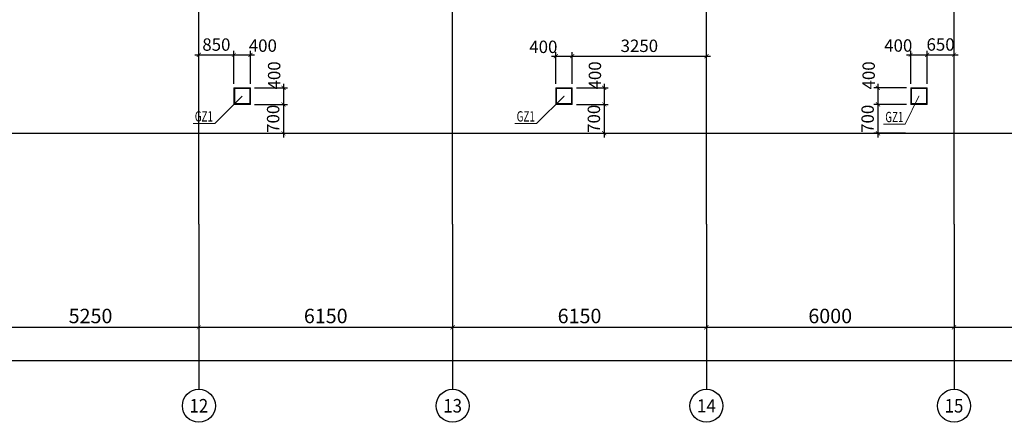
# Model space of a CAD drawing. Extents: x -3005203 to -2617833, y 73323 to 402659.
# Drawn here: x -2933958 to -2910098, y 378241 to 387991 of the extents above; entities that cross this region are included whole.
import ezdxf
from ezdxf.enums import TextEntityAlignment as Align

# ---------------------------------------------------------------- set-up
doc = ezdxf.new("R2010")
doc.units = 0
doc.header["$LTSCALE"] = 1000
doc.linetypes.add('ACAD_ISO04W100', pattern=[30.5, 24, -3, 0.5, -3])
doc.layers.get('0').update_dxf_attribs({"linetype": 'CONTINUOUS'})
doc.layers.get('Defpoints').update_dxf_attribs({"color": 9, "linetype": 'CONTINUOUS'})
for name, color, linetype in [('AXIS', 3, 'CONTINUOUS'), ('AXIS_TEXT', 7, 'CONTINUOUS'), ('DIM', 3, 'CONTINUOUS'), ('DOTE', 1, 'ACAD_ISO04W100')]:
    doc.layers.add(name, color=color, linetype=linetype)
for name, color, linetype, lineweight in [('字符标注', 9, 'CONTINUOUS', 18), ('柱_主零件_实线', 51, 'CONTINUOUS', 18), ('钢板标注', 9, 'CONTINUOUS', 18)]:
    doc.layers.add(name, color=color, linetype=linetype, lineweight=lineweight)
doc.styles.add('_TCH_AXIS', font='COMPLEX', dxfattribs={"bigfont": 'GBCBIG'})
doc.styles.add('_TCH_DIM_T3', font='SIMPLEX', dxfattribs={"width": 0.705882, "bigfont": 'GBCBIG'})
doc.styles.add('COMPLEX', font='COMPLEX')
doc.styles.add('FromPkpm', font='Pkpmeng', dxfattribs={"width": 0.7, "bigfont": 'Pkpmchn'})
doc.styles.add('TSSD_Dimension', font='Tssdeng.shx', dxfattribs={"width": 0.7, "bigfont": 'Hztxt.shx'})
doc.dimstyles.new('_TCH_ARCH&&100', dxfattribs={"dimtxt": 350, "dimasz": 100, "dimexe": 250, "dimexo": 300, "dimgap": 100, "dimtad": 1, "dimdec": 0, "dimzin": 0, "dimdsep": 46, "dimtxsty": '_TCH_DIM_T3', "dimblk": 'ARCHTICK', "dimcen": 0.09, "dimclrd": 3, "dimclre": 3, "dimclrt": 7, "dimadec": 0, "dimazin": 2, "dimtfac": 1, "dimtdec": 0, "dimtix": 1, "dimtmove": 2, "dimatfit": 3, "dimfxl": 0, "dimtolj": 1, "dimtzin": 0, "dimarcsym": 0})
doc.dimstyles.new('TSSD_100_100$0', dxfattribs={"dimtxt": 300, "dimasz": 100, "dimexe": 100, "dimexo": 100, "dimgap": 100, "dimtad": 1, "dimdec": 0, "dimzin": 0, "dimdsep": 46, "dimtxsty": 'TSSD_Dimension', "dimblk": 'ARCHTICK', "dimcen": 0, "dimdle": 100, "dimclrt": 9, "dimadec": 0, "dimazin": 0, "dimtfac": 1, "dimtdec": 0, "dimtix": 1, "dimtmove": 2, "dimatfit": 3, "dimldrblk": '_tsdbk', "dimfxl": 0, "dimtolj": 1, "dimtzin": 0, "dimarcsym": 0})

# ---------------------------------------------------------------- blocks, each defined once
blk = doc.blocks.new('_AXISO')
blk.add_circle((0, 0), 0.5)
at = {"layer": 'AXIS_TEXT', "style": 'COMPLEX', "width": 1.041667}
blk.add_attdef('A', text='', height=0.56, dxfattribs=at).set_placement((-0.25, -0.28), (0.25, -0.28), align=Align.FIT)
blk = doc.blocks.new('_ArchTick')
at = {"color": 0, "linetype": 'ByBlock', "const_width": 0.15}
blk.add_lwpolyline([(-0.5, -0.5), (0.5, 0.5)], dxfattribs=at)
blk = doc.blocks.new('*D32')
at = {"layer": 'AXIS', "color": 3, "lineweight": -2, "transparency": 16777216}
for p, q in [((5185322, -393059), (5185322, -396309)), ((5277172, -393059), (5277172, -396309)), ((5185322, -396059), (5277172, -396059))]:
    blk.add_line(p, q, dxfattribs=at)
at = {"layer": 'Defpoints', "color": 0, "lineweight": -3, "transparency": 16777216}
for p in [(5185322, -392759), (5277172, -392759), (5277172, -396059)]:
    blk.add_point(p, dxfattribs=at)
at = {"layer": 'AXIS', "color": 3, "lineweight": -2, "transparency": 16777216, "xscale": 100, "yscale": 100, "zscale": 100, "rotation": 180}
blk.add_blockref('_ArchTick', (5185322, -396059), dxfattribs=at)
at = {"layer": 'AXIS', "color": 3, "lineweight": -2, "transparency": 16777216, "xscale": 100, "yscale": 100, "zscale": 100}
blk.add_blockref('_ArchTick', (5277172, -396059), dxfattribs=at)
at = {"layer": 'AXIS', "color": 7, "transparency": 16777216, "insert": (5231247, -395784), "char_height": 350, "attachment_point": 5, "style": '_TCH_DIM_T3'}
blk.add_mtext('\\A1;91850', dxfattribs=at)
blk = doc.blocks.new('*D40')
at = {"layer": 'AXIS', "color": 3, "lineweight": -2, "transparency": 16777216}
for p, q in [((5242222, -393059), (5242222, -395509)), ((5247472, -393059), (5247472, -395509)), ((5242222, -395259), (5247472, -395259))]:
    blk.add_line(p, q, dxfattribs=at)
at = {"layer": 'Defpoints', "color": 0, "lineweight": -3, "transparency": 16777216}
for p in [(5242222, -392759), (5247472, -392759), (5247472, -395259)]:
    blk.add_point(p, dxfattribs=at)
at = {"layer": 'AXIS', "color": 3, "lineweight": -2, "transparency": 16777216, "xscale": 100, "yscale": 100, "zscale": 100, "rotation": 180}
blk.add_blockref('_ArchTick', (5242222, -395259), dxfattribs=at)
at = {"layer": 'AXIS', "color": 3, "lineweight": -2, "transparency": 16777216, "xscale": 100, "yscale": 100, "zscale": 100}
blk.add_blockref('_ArchTick', (5247472, -395259), dxfattribs=at)
at = {"layer": 'AXIS', "color": 7, "transparency": 16777216, "insert": (5244847, -394984), "char_height": 350, "attachment_point": 5, "style": '_TCH_DIM_T3'}
blk.add_mtext('\\A1;5250', dxfattribs=at)
blk = doc.blocks.new('*D41')
at = {"layer": 'AXIS', "color": 3, "lineweight": -2, "transparency": 16777216}
for p, q in [((5247472, -393059), (5247472, -395509)), ((5253622, -393059), (5253622, -395509)), ((5247472, -395259), (5253622, -395259))]:
    blk.add_line(p, q, dxfattribs=at)
at = {"layer": 'Defpoints', "color": 0, "lineweight": -3, "transparency": 16777216}
for p in [(5247472, -392759), (5253622, -392759), (5253622, -395259)]:
    blk.add_point(p, dxfattribs=at)
at = {"layer": 'AXIS', "color": 3, "lineweight": -2, "transparency": 16777216, "xscale": 100, "yscale": 100, "zscale": 100, "rotation": 180}
blk.add_blockref('_ArchTick', (5247472, -395259), dxfattribs=at)
at = {"layer": 'AXIS', "color": 3, "lineweight": -2, "transparency": 16777216, "xscale": 100, "yscale": 100, "zscale": 100}
blk.add_blockref('_ArchTick', (5253622, -395259), dxfattribs=at)
at = {"layer": 'AXIS', "color": 7, "transparency": 16777216, "insert": (5250547, -394984), "char_height": 350, "attachment_point": 5, "style": '_TCH_DIM_T3'}
blk.add_mtext('\\A1;6150', dxfattribs=at)
blk = doc.blocks.new('*D42')
at = {"layer": 'AXIS', "color": 3, "lineweight": -2, "transparency": 16777216}
for p, q in [((5259772, -393059), (5259772, -395509)), ((5265772, -393059), (5265772, -395509)), ((5259772, -395259), (5265772, -395259))]:
    blk.add_line(p, q, dxfattribs=at)
at = {"layer": 'Defpoints', "color": 0, "lineweight": -3, "transparency": 16777216}
for p in [(5259772, -392759), (5265772, -392759), (5265772, -395259)]:
    blk.add_point(p, dxfattribs=at)
at = {"layer": 'AXIS', "color": 3, "lineweight": -2, "transparency": 16777216, "xscale": 100, "yscale": 100, "zscale": 100, "rotation": 180}
blk.add_blockref('_ArchTick', (5259772, -395259), dxfattribs=at)
at = {"layer": 'AXIS', "color": 3, "lineweight": -2, "transparency": 16777216, "xscale": 100, "yscale": 100, "zscale": 100}
blk.add_blockref('_ArchTick', (5265772, -395259), dxfattribs=at)
at = {"layer": 'AXIS', "color": 7, "transparency": 16777216, "insert": (5262772, -394984), "char_height": 350, "attachment_point": 5, "style": '_TCH_DIM_T3'}
blk.add_mtext('\\A1;6000', dxfattribs=at)
blk = doc.blocks.new('*D43')
at = {"layer": 'AXIS', "color": 3, "lineweight": -2, "transparency": 16777216}
for p, q in [((5265772, -393059), (5265772, -395509)), ((5271472, -393059), (5271472, -395509)), ((5265772, -395259), (5271472, -395259))]:
    blk.add_line(p, q, dxfattribs=at)
at = {"layer": 'Defpoints', "color": 0, "lineweight": -3, "transparency": 16777216}
for p in [(5265772, -392759), (5271472, -392759), (5271472, -395259)]:
    blk.add_point(p, dxfattribs=at)
at = {"layer": 'AXIS', "color": 3, "lineweight": -2, "transparency": 16777216, "xscale": 100, "yscale": 100, "zscale": 100, "rotation": 180}
blk.add_blockref('_ArchTick', (5265772, -395259), dxfattribs=at)
at = {"layer": 'AXIS', "color": 3, "lineweight": -2, "transparency": 16777216, "xscale": 100, "yscale": 100, "zscale": 100}
blk.add_blockref('_ArchTick', (5271472, -395259), dxfattribs=at)
at = {"layer": 'AXIS', "color": 7, "transparency": 16777216, "insert": (5268622, -394984), "char_height": 350, "attachment_point": 5, "style": '_TCH_DIM_T3'}
blk.add_mtext('\\A1;5700', dxfattribs=at)
blk = doc.blocks.new('*D13')
at = {"layer": 'AXIS', "color": 3, "lineweight": -2, "transparency": 16777216}
for p, q in [((5253622, -393059), (5253622, -395509)), ((5259772, -393059), (5259772, -395509)), ((5253622, -395259), (5259772, -395259))]:
    blk.add_line(p, q, dxfattribs=at)
at = {"layer": 'Defpoints', "color": 0, "lineweight": -3, "transparency": 16777216}
for p in [(5253622, -392759), (5259772, -392759), (5259772, -395259)]:
    blk.add_point(p, dxfattribs=at)
at = {"layer": 'AXIS', "color": 3, "lineweight": -2, "transparency": 16777216, "xscale": 100, "yscale": 100, "zscale": 100, "rotation": 180}
blk.add_blockref('_ArchTick', (5253622, -395259), dxfattribs=at)
at = {"layer": 'AXIS', "color": 3, "lineweight": -2, "transparency": 16777216, "xscale": 100, "yscale": 100, "zscale": 100}
blk.add_blockref('_ArchTick', (5259772, -395259), dxfattribs=at)
at = {"layer": 'AXIS', "color": 7, "transparency": 16777216, "insert": (5256697, -394984), "char_height": 350, "attachment_point": 5, "style": '_TCH_DIM_T3'}
blk.add_mtext('\\A1;6150', dxfattribs=at)
blk = doc.blocks.new('*D270')
at = {"layer": 'Defpoints', "color": 0, "transparency": 16777216}
for p in [(-2928767, 387139), (-2928767, 386341), (-2929617, 386274)]:
    blk.add_point(p, dxfattribs=at)
at = {"layer": 'DIM', "color": 0, "lineweight": -2, "transparency": 16777216}
for p, q in [((-2929717, 387139), (-2928667, 387139)), ((-2929617, 386374), (-2929617, 387239)), ((-2928767, 386441), (-2928767, 387239))]:
    blk.add_line(p, q, dxfattribs=at)
at = {"layer": 'DIM', "color": 0, "lineweight": -2, "transparency": 16777216, "xscale": 100, "yscale": 100, "zscale": 100, "rotation": 180}
blk.add_blockref('_ArchTick', (-2929617, 387139), dxfattribs=at)
at = {"layer": 'DIM', "color": 0, "lineweight": -2, "transparency": 16777216, "xscale": 100, "yscale": 100, "zscale": 100}
blk.add_blockref('_ArchTick', (-2928767, 387139), dxfattribs=at)
at = {"layer": 'DIM', "color": 9, "lineweight": -3, "transparency": 16777216, "insert": (-2929192, 387389), "char_height": 300, "attachment_point": 5, "style": 'TSSD_Dimension'}
blk.add_mtext('\\A1;850', dxfattribs=at)
blk = doc.blocks.new('_tsdbk')
blk.add_line((-1, 0), (0, 0))
at = {"const_width": 0.5}
blk.add_lwpolyline([(-0.7, -0.7), (0.7, 0.7)], dxfattribs=at)
blk = doc.blocks.new('*D271')
at = {"layer": 'Defpoints', "color": 0, "transparency": 16777216}
for p in [(-2928367, 387139), (-2928767, 386341), (-2928367, 386341)]:
    blk.add_point(p, dxfattribs=at)
at = {"layer": 'DIM', "color": 0, "lineweight": -2, "transparency": 16777216}
for p, q in [((-2928867, 387139), (-2928267, 387139)), ((-2928767, 386441), (-2928767, 387239)), ((-2928367, 386441), (-2928367, 387239))]:
    blk.add_line(p, q, dxfattribs=at)
at = {"layer": 'DIM', "color": 0, "lineweight": -2, "transparency": 16777216, "xscale": 100, "yscale": 100, "zscale": 100, "rotation": 180}
blk.add_blockref('_ArchTick', (-2928767, 387139), dxfattribs=at)
at = {"layer": 'DIM', "color": 0, "lineweight": -2, "transparency": 16777216, "xscale": 100, "yscale": 100, "zscale": 100}
blk.add_blockref('_ArchTick', (-2928367, 387139), dxfattribs=at)
at = {"layer": 'DIM', "color": 9, "lineweight": -3, "transparency": 16777216, "insert": (-2928066, 387364), "char_height": 300, "attachment_point": 5, "style": 'TSSD_Dimension'}
blk.add_mtext('\\A1;400', dxfattribs=at)
blk = doc.blocks.new('*D272')
at = {"layer": 'Defpoints', "color": 0, "transparency": 16777216}
for p in [(-2928367, 386341), (-2928367, 385941), (-2927567, 385941)]:
    blk.add_point(p, dxfattribs=at)
at = {"layer": 'DIM', "color": 0, "lineweight": -2, "transparency": 16777216}
for p, q in [((-2928267, 386341), (-2927467, 386341)), ((-2927567, 386441), (-2927567, 385841)), ((-2928267, 385941), (-2927467, 385941))]:
    blk.add_line(p, q, dxfattribs=at)
at = {"layer": 'DIM', "color": 0, "lineweight": -2, "transparency": 16777216, "xscale": 100, "yscale": 100, "zscale": 100}
for p, rotation in [((-2927567, 386341), 90), ((-2927567, 385941), 270)]:
    blk.add_blockref('_ArchTick', p, dxfattribs=dict(at, rotation=rotation))
at = {"layer": 'DIM', "color": 9, "lineweight": -3, "transparency": 16777216, "insert": (-2927792, 386642), "char_height": 300, "attachment_point": 5, "rotation": 90, "style": 'TSSD_Dimension'}
blk.add_mtext('\\A1;400', dxfattribs=at)
blk = doc.blocks.new('*D273')
at = {"layer": 'Defpoints', "color": 0, "transparency": 16777216}
for p in [(-2928367, 385941), (-2928367, 385241), (-2927567, 385241)]:
    blk.add_point(p, dxfattribs=at)
at = {"layer": 'DIM', "color": 0, "lineweight": -2, "transparency": 16777216}
for p, q in [((-2928267, 385941), (-2927467, 385941)), ((-2927567, 386041), (-2927567, 385141)), ((-2928267, 385241), (-2927467, 385241))]:
    blk.add_line(p, q, dxfattribs=at)
at = {"layer": 'DIM', "color": 0, "lineweight": -2, "transparency": 16777216, "xscale": 100, "yscale": 100, "zscale": 100}
for p, rotation in [((-2927567, 385941), 90), ((-2927567, 385241), 270)]:
    blk.add_blockref('_ArchTick', p, dxfattribs=dict(at, rotation=rotation))
at = {"layer": 'DIM', "color": 9, "lineweight": -3, "transparency": 16777216, "insert": (-2927817, 385591), "char_height": 300, "attachment_point": 5, "rotation": 90, "style": 'TSSD_Dimension'}
blk.add_mtext('\\A1;700', dxfattribs=at)
blk = doc.blocks.new('*D274')
at = {"layer": 'Defpoints', "color": 0, "transparency": 16777216}
for p in [(-2920567, 387109), (-2920967, 386341), (-2920567, 386341)]:
    blk.add_point(p, dxfattribs=at)
at = {"layer": 'DIM', "color": 0, "lineweight": -2, "transparency": 16777216}
for p, q in [((-2921067, 387109), (-2920467, 387109)), ((-2920967, 386441), (-2920967, 387209)), ((-2920567, 386441), (-2920567, 387209))]:
    blk.add_line(p, q, dxfattribs=at)
at = {"layer": 'DIM', "color": 0, "lineweight": -2, "transparency": 16777216, "xscale": 100, "yscale": 100, "zscale": 100, "rotation": 180}
blk.add_blockref('_ArchTick', (-2920967, 387109), dxfattribs=at)
at = {"layer": 'DIM', "color": 0, "lineweight": -2, "transparency": 16777216, "xscale": 100, "yscale": 100, "zscale": 100}
blk.add_blockref('_ArchTick', (-2920567, 387109), dxfattribs=at)
at = {"layer": 'DIM', "color": 9, "lineweight": -3, "transparency": 16777216, "insert": (-2921268, 387334), "char_height": 300, "attachment_point": 5, "style": 'TSSD_Dimension'}
blk.add_mtext('\\A1;400', dxfattribs=at)
blk = doc.blocks.new('*D275')
at = {"layer": 'Defpoints', "color": 0, "transparency": 16777216}
for p in [(-2917316, 387109), (-2920567, 386341), (-2917316, 386276)]:
    blk.add_point(p, dxfattribs=at)
at = {"layer": 'DIM', "color": 0, "lineweight": -2, "transparency": 16777216}
for p, q in [((-2920667, 387109), (-2917216, 387109)), ((-2920567, 386441), (-2920567, 387209)), ((-2917316, 386376), (-2917316, 387209))]:
    blk.add_line(p, q, dxfattribs=at)
at = {"layer": 'DIM', "color": 0, "lineweight": -2, "transparency": 16777216, "xscale": 100, "yscale": 100, "zscale": 100, "rotation": 180}
blk.add_blockref('_ArchTick', (-2920567, 387109), dxfattribs=at)
at = {"layer": 'DIM', "color": 0, "lineweight": -2, "transparency": 16777216, "xscale": 100, "yscale": 100, "zscale": 100}
blk.add_blockref('_ArchTick', (-2917316, 387109), dxfattribs=at)
at = {"layer": 'DIM', "color": 9, "lineweight": -3, "transparency": 16777216, "insert": (-2918942, 387359), "char_height": 300, "attachment_point": 5, "style": 'TSSD_Dimension'}
blk.add_mtext('\\A1;3250', dxfattribs=at)
blk = doc.blocks.new('*D276')
at = {"layer": 'Defpoints', "color": 0, "transparency": 16777216}
for p in [(-2920567, 386341), (-2920567, 385941), (-2919794, 385941)]:
    blk.add_point(p, dxfattribs=at)
at = {"layer": 'DIM', "color": 0, "lineweight": -2, "transparency": 16777216}
for p, q in [((-2920467, 386341), (-2919694, 386341)), ((-2919794, 386441), (-2919794, 385841)), ((-2920467, 385941), (-2919694, 385941))]:
    blk.add_line(p, q, dxfattribs=at)
at = {"layer": 'DIM', "color": 0, "lineweight": -2, "transparency": 16777216, "xscale": 100, "yscale": 100, "zscale": 100}
for p, rotation in [((-2919794, 386341), 90), ((-2919794, 385941), 270)]:
    blk.add_blockref('_ArchTick', p, dxfattribs=dict(at, rotation=rotation))
at = {"layer": 'DIM', "color": 9, "lineweight": -3, "transparency": 16777216, "insert": (-2920019, 386642), "char_height": 300, "attachment_point": 5, "rotation": 90, "style": 'TSSD_Dimension'}
blk.add_mtext('\\A1;400', dxfattribs=at)
blk = doc.blocks.new('*D277')
at = {"layer": 'Defpoints', "color": 0, "transparency": 16777216}
for p in [(-2920567, 385941), (-2920567, 385241), (-2919794, 385241)]:
    blk.add_point(p, dxfattribs=at)
at = {"layer": 'DIM', "color": 0, "lineweight": -2, "transparency": 16777216}
for p, q in [((-2920467, 385941), (-2919694, 385941)), ((-2919794, 386041), (-2919794, 385141)), ((-2920467, 385241), (-2919694, 385241))]:
    blk.add_line(p, q, dxfattribs=at)
at = {"layer": 'DIM', "color": 0, "lineweight": -2, "transparency": 16777216, "xscale": 100, "yscale": 100, "zscale": 100}
for p, rotation in [((-2919794, 385941), 90), ((-2919794, 385241), 270)]:
    blk.add_blockref('_ArchTick', p, dxfattribs=dict(at, rotation=rotation))
at = {"layer": 'DIM', "color": 9, "lineweight": -3, "transparency": 16777216, "insert": (-2920044, 385591), "char_height": 300, "attachment_point": 5, "rotation": 90, "style": 'TSSD_Dimension'}
blk.add_mtext('\\A1;700', dxfattribs=at)
blk = doc.blocks.new('*D278')
at = {"layer": 'Defpoints', "color": 0, "transparency": 16777216}
for p in [(-2911967, 387141), (-2912367, 386341), (-2911967, 386341)]:
    blk.add_point(p, dxfattribs=at)
at = {"layer": 'DIM', "color": 0, "lineweight": -2, "transparency": 16777216}
for p, q in [((-2912467, 387141), (-2911867, 387141)), ((-2912367, 386441), (-2912367, 387241)), ((-2911967, 386441), (-2911967, 387241))]:
    blk.add_line(p, q, dxfattribs=at)
at = {"layer": 'DIM', "color": 0, "lineweight": -2, "transparency": 16777216, "xscale": 100, "yscale": 100, "zscale": 100, "rotation": 180}
blk.add_blockref('_ArchTick', (-2912367, 387141), dxfattribs=at)
at = {"layer": 'DIM', "color": 0, "lineweight": -2, "transparency": 16777216, "xscale": 100, "yscale": 100, "zscale": 100}
blk.add_blockref('_ArchTick', (-2911967, 387141), dxfattribs=at)
at = {"layer": 'DIM', "color": 9, "lineweight": -3, "transparency": 16777216, "insert": (-2912668, 387366), "char_height": 300, "attachment_point": 5, "style": 'TSSD_Dimension'}
blk.add_mtext('\\A1;400', dxfattribs=at)
blk = doc.blocks.new('*D279')
at = {"layer": 'Defpoints', "color": 0, "transparency": 16777216}
for p in [(-2911316, 387141), (-2911967, 386341), (-2911316, 386322)]:
    blk.add_point(p, dxfattribs=at)
at = {"layer": 'DIM', "color": 0, "lineweight": -2, "transparency": 16777216}
for p, q in [((-2912067, 387141), (-2911216, 387141)), ((-2911967, 386441), (-2911967, 387241)), ((-2911316, 386422), (-2911316, 387241))]:
    blk.add_line(p, q, dxfattribs=at)
at = {"layer": 'DIM', "color": 0, "lineweight": -2, "transparency": 16777216, "xscale": 100, "yscale": 100, "zscale": 100, "rotation": 180}
blk.add_blockref('_ArchTick', (-2911967, 387141), dxfattribs=at)
at = {"layer": 'DIM', "color": 0, "lineweight": -2, "transparency": 16777216, "xscale": 100, "yscale": 100, "zscale": 100}
blk.add_blockref('_ArchTick', (-2911316, 387141), dxfattribs=at)
at = {"layer": 'DIM', "color": 9, "lineweight": -3, "transparency": 16777216, "insert": (-2911642, 387391), "char_height": 300, "attachment_point": 5, "style": 'TSSD_Dimension'}
blk.add_mtext('\\A1;650', dxfattribs=at)
blk = doc.blocks.new('*D280')
at = {"layer": 'Defpoints', "color": 0, "transparency": 16777216}
for p in [(-2912367, 386341), (-2913160, 385941), (-2912367, 385941)]:
    blk.add_point(p, dxfattribs=at)
at = {"layer": 'DIM', "color": 0, "lineweight": -2, "transparency": 16777216}
for p, q in [((-2912467, 386341), (-2913260, 386341)), ((-2913160, 386441), (-2913160, 385841)), ((-2912467, 385941), (-2913260, 385941))]:
    blk.add_line(p, q, dxfattribs=at)
at = {"layer": 'DIM', "color": 0, "lineweight": -2, "transparency": 16777216, "xscale": 100, "yscale": 100, "zscale": 100}
for p, rotation in [((-2913160, 386341), 90), ((-2913160, 385941), 270)]:
    blk.add_blockref('_ArchTick', p, dxfattribs=dict(at, rotation=rotation))
at = {"layer": 'DIM', "color": 9, "lineweight": -3, "transparency": 16777216, "insert": (-2913385, 386642), "char_height": 300, "attachment_point": 5, "rotation": 90, "style": 'TSSD_Dimension'}
blk.add_mtext('\\A1;400', dxfattribs=at)
blk = doc.blocks.new('*D281')
at = {"layer": 'Defpoints', "color": 0, "transparency": 16777216}
for p in [(-2912367, 385941), (-2913160, 385241), (-2912393, 385241)]:
    blk.add_point(p, dxfattribs=at)
at = {"layer": 'DIM', "color": 0, "lineweight": -2, "transparency": 16777216}
for p, q in [((-2912467, 385941), (-2913260, 385941)), ((-2913160, 386041), (-2913160, 385141)), ((-2912493, 385241), (-2913260, 385241))]:
    blk.add_line(p, q, dxfattribs=at)
at = {"layer": 'DIM', "color": 0, "lineweight": -2, "transparency": 16777216, "xscale": 100, "yscale": 100, "zscale": 100}
for p, rotation in [((-2913160, 385941), 90), ((-2913160, 385241), 270)]:
    blk.add_blockref('_ArchTick', p, dxfattribs=dict(at, rotation=rotation))
at = {"layer": 'DIM', "color": 9, "lineweight": -3, "transparency": 16777216, "insert": (-2913410, 385591), "char_height": 300, "attachment_point": 5, "rotation": 90, "style": 'TSSD_Dimension'}
blk.add_mtext('\\A1;700', dxfattribs=at)
blk = doc.blocks.new('43584638468543512')
at = {"layer": 'AXIS'}
for p, q in [((5247472, -392759.2), (5247472, -396759.2)), ((5253622.2, -392759.2), (5253622.2, -396759.2)), ((5259772.2, -392759.2), (5259772.2, -396759.2)), ((5265772.2, -392759.2), (5265772.2, -396759.2))]:
    blk.add_line(p, q, dxfattribs=at)
at = {"layer": 'DOTE', "ltscale": 50}
for p, q in [((5247472, -392759.2), (5247472, -380783.9)), ((5253622.2, -392759.2), (5253622.2, -380783.9)), ((5259772.2, -392759.2), (5259772.2, -380783.9)), ((5265772.2, -392759.2), (5265772.2, -380783.9)), ((5182554.1, -390559.2), (5279303, -390559.2))]:
    blk.add_line(p, q, dxfattribs=at)
at = {"layer": 'AXIS'}
ref = blk.add_blockref('_AXISO', (5247472, -397159.2), dxfattribs=dict(at, xscale=800, yscale=800, zscale=800))
ref.add_attrib('A', '12', dxfattribs={"layer": 'AXIS_TEXT', "height": 328.45, "style": '_TCH_AXIS'}).set_placement((5247245.2, -397323.4), (5247698.8, -397323.4), align=Align.FIT)
ref = blk.add_blockref('_AXISO', (5253622.2, -397159.2), dxfattribs=dict(at, xscale=800, yscale=800, zscale=800))
ref.add_attrib('A', '13', dxfattribs={"layer": 'AXIS_TEXT', "height": 328.45, "style": '_TCH_AXIS'}).set_placement((5253395.5, -397323.4), (5253849, -397323.4), align=Align.FIT)
ref = blk.add_blockref('_AXISO', (5259772.2, -397159.2), dxfattribs=dict(at, xscale=800, yscale=800, zscale=800))
ref.add_attrib('A', '14', dxfattribs={"layer": 'AXIS_TEXT', "height": 314.07, "style": '_TCH_AXIS'}).set_placement((5259540.4, -397316.3), (5260004.1, -397316.3), align=Align.FIT)
ref = blk.add_blockref('_AXISO', (5265772.2, -397159.2), dxfattribs=dict(at, xscale=800, yscale=800, zscale=800))
ref.add_attrib('A', '15', dxfattribs={"layer": 'AXIS_TEXT', "height": 328.45, "style": '_TCH_AXIS'}).set_placement((5265545.5, -397323.4), (5265999, -397323.4), align=Align.FIT)
for p1, p2, distance, picture, middle in [((5185322, -392759.2), (5277172.2, -392759.2), -3300, '*D32', (5231247.1, -395784.2)), ((5242222, -392759.2), (5247472, -392759.2), -2500, '*D40', (5244847, -394984.2)), ((5247472, -392759.2), (5253622.2, -392759.2), -2500, '*D41', (5250547.1, -394984.2)), ((5253622.2, -392759.2), (5259772.5, -392759.2), -2500, '*D13', (5256697.4, -394984.2)), ((5259772.2, -392759.2), (5265772.2, -392759.2), -2500, '*D42', (5262772.2, -394984.2)), ((5265772.2, -392759.2), (5271472.2, -392759.2), -2500, '*D43', (5268622.2, -394984.2))]:
    dim = blk.add_aligned_dim(p1=p1, p2=p2, distance=distance, dimstyle='_TCH_ARCH&&100', dxfattribs=at)
    dim.commit()
    dim.dimension.update_dxf_attribs({"geometry": picture, "text_midpoint": middle})

msp = doc.modelspace()

# ---------------------------------------------------------------- hatches: boundary and pattern name
at = {"layer": '字符标注'}
h = msp.add_hatch(color=256, dxfattribs=at)
edge = h.paths.add_edge_path()
edge.add_arc((-2928566.7, 386141.3), 2, 0, 360)
h = msp.add_hatch(color=256, dxfattribs=at)
edge = h.paths.add_edge_path()
edge.add_arc((-2920766.7, 386141.2), 2, 0, 360)
h = msp.add_hatch(color=256, dxfattribs=at)
edge = h.paths.add_edge_path()
edge.add_arc((-2912166.7, 386141.3), 2, 0, 360)

# ---------------------------------------------------------------- linework, layer by layer
at = {"layer": '字符标注', "ltscale": 20}
for p, q in [((-2928566.7, 386141.3), (-2929232.4, 385475.6)), ((-2920766.7, 386141.2), (-2921432.4, 385475.5)), ((-2912166.7, 386141.3), (-2912500.1, 385460)), ((-2929232.4, 385475.6), (-2929757.4, 385475.6)), ((-2921432.4, 385475.5), (-2921957.4, 385475.5)), ((-2912500.1, 385460), (-2913025.1, 385460))]:
    msp.add_line(p, q, dxfattribs=at)
for centre in [(-2928566.7, 386141.3), (-2920766.7, 386141.2), (-2912166.7, 386141.3)]:
    msp.add_circle(centre, 2, dxfattribs=at)
at = {"layer": '柱_主零件_实线', "ltscale": 20}
for p, q in [((-2928366.7, 386341.3), (-2928766.7, 386341.3)), ((-2928766.7, 386341.3), (-2928766.7, 385941.3)), ((-2928766.7, 386323.3), (-2928366.7, 386323.3)), ((-2928748.7, 385959.3), (-2928748.7, 386323.3)), ((-2928384.7, 386323.3), (-2928384.7, 385959.3)), ((-2928366.7, 385941.3), (-2928366.7, 386341.3)), ((-2920566.7, 386341.2), (-2920966.7, 386341.2)), ((-2920966.7, 386341.2), (-2920966.7, 385941.2)), ((-2920966.7, 386323.2), (-2920566.7, 386323.2)), ((-2920948.7, 385959.2), (-2920948.7, 386323.2)), ((-2920584.7, 386323.2), (-2920584.7, 385959.2)), ((-2920566.7, 385941.2), (-2920566.7, 386341.2)), ((-2911966.7, 386341.3), (-2912366.7, 386341.3)), ((-2912366.7, 386341.3), (-2912366.7, 385941.3)), ((-2912366.7, 386323.3), (-2911966.7, 386323.3)), ((-2912348.7, 385959.3), (-2912348.7, 386323.3)), ((-2911984.7, 386323.3), (-2911984.7, 385959.3)), ((-2911966.7, 385941.3), (-2911966.7, 386341.3)), ((-2928366.7, 385959.3), (-2928766.7, 385959.3)), ((-2928766.7, 385941.3), (-2928366.7, 385941.3)), ((-2920566.7, 385959.2), (-2920966.7, 385959.2)), ((-2920966.7, 385941.2), (-2920566.7, 385941.2)), ((-2911966.7, 385959.3), (-2912366.7, 385959.3)), ((-2912366.7, 385941.3), (-2911966.7, 385941.3))]:
    msp.add_line(p, q, dxfattribs=at)

# ---------------------------------------------------------------- block references
at = {"layer": '钢板标注', "color": 2, "lineweight": -3}
msp.add_blockref('43584638468543512', (-8177088.7, 775800), dxfattribs=at)

# ---------------------------------------------------------------- texts
at = {"layer": '字符标注', "style": 'FromPkpm', "width": 0.7}
for p in [(-2929494.9, 385525.6), (-2921694.9, 385525.5), (-2912762.6, 385510)]:
    msp.add_text('GZ1', height=250, dxfattribs=at).set_placement(p, align=Align.CENTER)

# ---------------------------------------------------------------- dimensions: what is measured, and where the dimension line sits
at = {"layer": 'DIM', "lineweight": -3}
for base, p1, p2, picture, middle in [((-2928766.7, 387138.6), (-2929616.7, 386274.2), (-2928766.7, 386341.3), '*D270', (-2929191.7, 387388.6)), ((-2917316.5, 387108.8), (-2920566.7, 386341.2), (-2917316.5, 386276.3), '*D275', (-2918941.6, 387358.8)), ((-2911316.5, 387141.2), (-2911966.7, 386341.3), (-2911316.5, 386322.4), '*D279', (-2911641.6, 387391.2))]:
    dim = msp.add_linear_dim(base=base, p1=p1, p2=p2, dimstyle='TSSD_100_100$0', dxfattribs=at)
    dim.commit()
    dim.dimension.update_dxf_attribs({"geometry": picture, "text_midpoint": middle})
for base, p1, p2, picture, middle in [((-2928366.7, 387138.6), (-2928766.7, 386341.3), (-2928366.7, 386341.3), '*D271', (-2928065.6, 387363.6)), ((-2920566.7, 387108.8), (-2920966.7, 386341.2), (-2920566.7, 386341.2), '*D274', (-2921267.8, 387333.8)), ((-2911966.7, 387141.2), (-2912366.7, 386341.3), (-2911966.7, 386341.3), '*D278', (-2912667.8, 387366.2))]:
    dim = msp.add_linear_dim(base=base, p1=p1, p2=p2, dimstyle='TSSD_100_100$0', dxfattribs=at)
    dim.commit()
    dim.dimension.update_dxf_attribs({"geometry": picture, "text_midpoint": middle, "dimtype": 160})
for base, p1, p2, picture, middle in [((-2927566.8, 385941.3), (-2928366.7, 386341.3), (-2928366.7, 385941.3), '*D272', (-2927791.8, 386642.4)), ((-2919794.4, 385941.2), (-2920566.7, 386341.2), (-2920566.7, 385941.2), '*D276', (-2920019.4, 386642.3)), ((-2913159.8, 385941.3), (-2912366.7, 386341.3), (-2912366.7, 385941.3), '*D280', (-2913384.8, 386642.4))]:
    dim = msp.add_linear_dim(base=base, p1=p1, p2=p2, angle=90, dimstyle='TSSD_100_100$0', dxfattribs=at)
    dim.commit()
    dim.dimension.update_dxf_attribs({"geometry": picture, "text_midpoint": middle, "dimtype": 160})
for base, p1, p2, picture, middle in [((-2927566.7733, 385240.7716), (-2928366.7226, 385941.2712), (-2928366.7226, 385240.7716), '*D273', (-2927816.7733, 385591.0214)), ((-2919794.4, 385240.8), (-2920566.7, 385941.2), (-2920566.7, 385240.8), '*D277', (-2920044.4, 385591)), ((-2913159.7983, 385240.7716), (-2912366.7226, 385941.2712), (-2912393.4228, 385240.7716), '*D281', (-2913409.7983, 385591.0214))]:
    dim = msp.add_linear_dim(base=base, p1=p1, p2=p2, angle=90, dimstyle='TSSD_100_100$0', dxfattribs=at)
    dim.commit()
    dim.dimension.update_dxf_attribs({"geometry": picture, "text_midpoint": middle})

doc.saveas('drawing.dxf')
